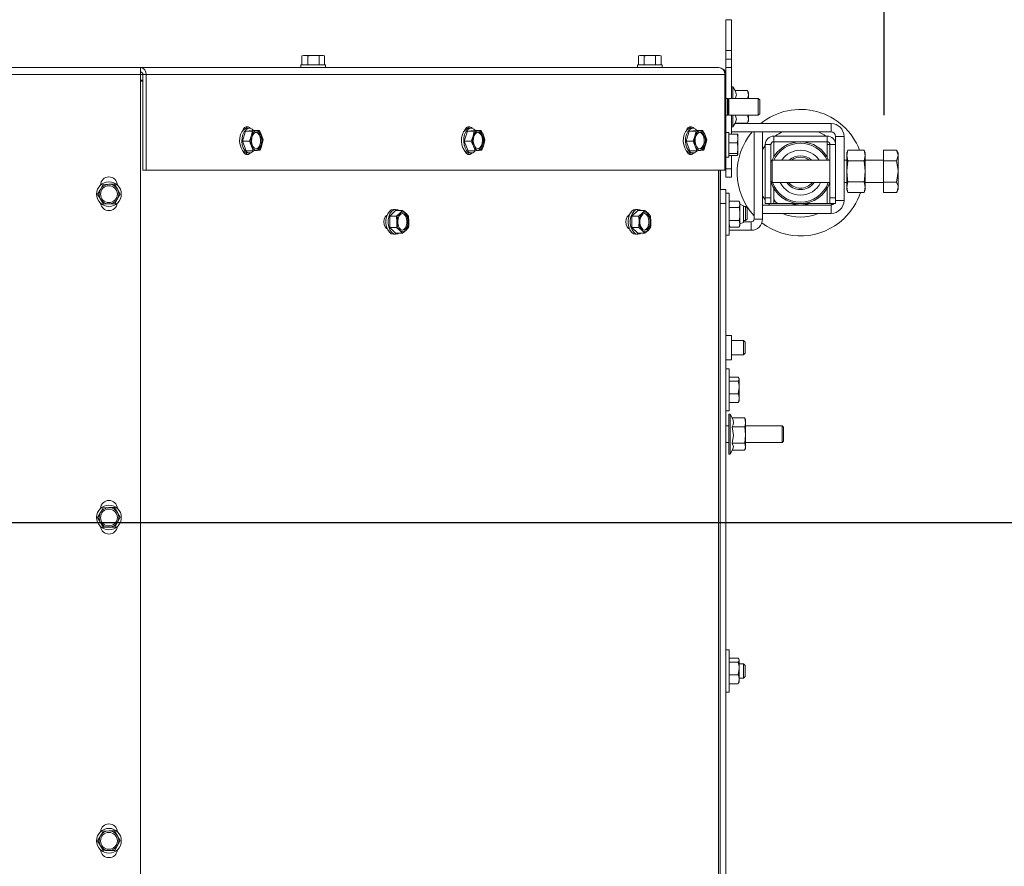
# Model space of a CAD drawing. Units: millimetres. Extents: x 263 to 4074, y 131 to 5783.
# Drawn here: x 2262 to 2612, y 1316 to 1617 of the extents above; entities that cross this region are included whole.
import ezdxf

# ---------------------------------------------------------------- set-up
doc = ezdxf.new("R2010")
doc.units = ezdxf.units.MM
doc.layers.add('MATEN', color=7, linetype='Continuous')
doc.styles.add('SLDTEXTSTYLE4', font='TXT', dxfattribs={"width": 0.75})
doc.dimstyles.new('SLDDIMSTYLE0', dxfattribs={"dimtxt": 60, "dimasz": 40, "dimexe": 0, "dimexo": 0.0625, "dimgap": 15, "dimtad": 1, "dimdec": 0, "dimlfac": 1.333333, "dimrnd": 1e-09, "dimzin": 12, "dimdsep": 46, "dimtxsty": 'SLDTEXTSTYLE4', "dimsah": 1, "dimcen": 0.09, "dimadec": 0, "dimazin": 3, "dimtfac": 1, "dimtmove": 0, "dimatfit": 0, "dimfxl": 0, "dimfrac": 2, "dimtolj": 1, "dimtzin": 12, "dimarcsym": 0})
doc.dimstyles.new('SLDDIMSTYLE1', dxfattribs={"dimtxt": 60, "dimasz": 40, "dimexe": 0, "dimexo": 0.0625, "dimgap": 15, "dimtad": 1, "dimdec": 0, "dimlfac": 1.333333, "dimrnd": 1e-09, "dimzin": 12, "dimdsep": 46, "dimtxsty": 'SLDTEXTSTYLE4', "dimsah": 1, "dimcen": 0.09, "dimadec": 0, "dimazin": 3, "dimtfac": 1, "dimtofl": 0, "dimtmove": 0, "dimatfit": 3, "dimfxl": 0, "dimfrac": 2, "dimtolj": 1, "dimtzin": 12, "dimarcsym": 0})

# ---------------------------------------------------------------- blocks, each defined once
blk = doc.blocks.new('_D_9')
at = {"layer": 'MATEN', "ltscale": 20}
for p, q in [((2066.79, 1458.11), (2066.79, 1840)), ((2569.09, 1583.03), (2569.09, 1840)), ((2569.09, 1820), (2066.79, 1820))]:
    blk.add_line(p, q, dxfattribs=at)
for points in [[(2066.79, 1820), (2106.79, 1815), (2106.79, 1825)], [(2569.09, 1820), (2529.09, 1825), (2529.09, 1815)]]:
    blk.add_solid(points, dxfattribs=at)
at = {"layer": 'MATEN', "ltscale": 20, "insert": (2239.73, 1897.34), "char_height": 60, "attachment_point": 1, "style": 'SLDTEXTSTYLE4'}
blk.add_mtext('502', dxfattribs=at)
blk = doc.blocks.new('_D_10')
at = {"layer": 'MATEN', "ltscale": 20}
for p, q in [((1999.29, 1458.11), (1999.29, 1995.25)), ((2134.29, 1458.11), (2134.29, 1995.25)), ((1999.29, 1975.25), (1879.29, 1975.25)), ((1999.29, 1975.25), (2134.29, 1975.25)), ((2134.29, 1975.25), (2417.97, 1975.25))]:
    blk.add_line(p, q, dxfattribs=at)
for points in [[(1999.29, 1975.25), (1959.29, 1980.25), (1959.29, 1970.25)], [(2134.29, 1975.25), (2174.29, 1970.25), (2174.29, 1980.25)]]:
    blk.add_solid(points, dxfattribs=at)
at = {"layer": 'MATEN', "ltscale": 20, "char_height": 60, "attachment_point": 1, "style": 'SLDTEXTSTYLE4'}
for s, insert in [('%%c', (2194.48, 2052.6)), ('130', (2284.97, 2053.51))]:
    blk.add_mtext(s, dxfattribs=dict(at, insert=insert))
blk = doc.blocks.new('_D_11')
at = {"layer": 'MATEN', "ltscale": 20}
for p, q in [((1964.64, 1458.15), (1964.64, 2125.58)), ((2168.94, 1458.15), (2168.94, 2125.58)), ((1964.64, 2105.58), (1844.64, 2105.58)), ((1964.64, 2105.58), (2168.94, 2105.58)), ((2168.94, 2105.58), (2417.97, 2105.58))]:
    blk.add_line(p, q, dxfattribs=at)
for points in [[(1964.64, 2105.58), (1924.64, 2110.58), (1924.64, 2100.58)], [(2168.94, 2105.58), (2208.94, 2100.58), (2208.94, 2110.58)]]:
    blk.add_solid(points, dxfattribs=at)
at = {"layer": 'MATEN', "ltscale": 20, "char_height": 60, "attachment_point": 1, "style": 'SLDTEXTSTYLE4'}
for s, insert in [('%%c', (2194.48, 2182.93)), ('200', (2284.97, 2183.84))]:
    blk.add_mtext(s, dxfattribs=dict(at, insert=insert))
blk = doc.blocks.new('_D_12')
at = {"layer": 'MATEN', "ltscale": 20}
for p, q in [((2771.1, 1620), (2771.1, 1740)), ((2553.79, 1620), (2791.1, 1620)), ((2771.1, 1438.15), (2771.1, 1620)), ((2086.79, 1438.15), (2791.1, 1438.15)), ((2771.1, 1438.15), (2771.1, 1318.15))]:
    blk.add_line(p, q, dxfattribs=at)
for points in [[(2771.1, 1620), (2776.1, 1660), (2766.1, 1660)], [(2771.1, 1438.15), (2766.1, 1398.15), (2776.1, 1398.15)]]:
    blk.add_solid(points, dxfattribs=at)
at = {"layer": 'MATEN', "ltscale": 20, "insert": (2693.75, 1462.58), "char_height": 60, "attachment_point": 1, "rotation": 90, "style": 'SLDTEXTSTYLE4'}
blk.add_mtext('182', dxfattribs=at)

msp = doc.modelspace()

# ---------------------------------------------------------------- linework, layer by layer
at = {"color": 7, "linetype": 'Continuous', "lineweight": 15, "ltscale": 20}
for p, q in [((2514.79, 1617), (2512.79, 1617)), ((2512.79, 1617), (2512.79, 1606)), ((2514.79, 1617), (2514.79, 1606)), ((2512.79, 1606), (2514.79, 1606)), ((2512.79, 1603), (2512.79, 1606)), ((2514.79, 1606), (2514.79, 1603)), ((2361.59, 1601), (2361.59, 1600)), ((2361.59, 1601), (2370.39, 1601)), ((2362.49, 1604.25), (2361.95, 1604.11)), ((2361.95, 1604.11), (2362.98, 1604.25)), ((2361.95, 1601), (2361.95, 1604.11)), ((2362.98, 1604.25), (2362.49, 1604.25)), ((2362.98, 1604.25), (2364.01, 1604.11)), ((2366.03, 1604.25), (2362.98, 1604.25)), ((2364.01, 1601), (2364.01, 1604.11)), ((2366.03, 1604.25), (2368.05, 1604.11)), ((2369.04, 1604.25), (2366.03, 1604.25)), ((2368.05, 1604.11), (2369.04, 1604.25)), ((2368.05, 1601), (2368.05, 1604.11)), ((2369.04, 1604.25), (2370.03, 1604.11)), ((2369.49, 1604.25), (2369.04, 1604.25)), ((2370.03, 1604.11), (2369.49, 1604.25)), ((2370.03, 1601), (2370.03, 1604.11)), ((2370.39, 1600), (2370.39, 1601)), ((2481.29, 1601), (2481.29, 1600)), ((2481.29, 1601), (2490.09, 1601)), ((2482.19, 1604.25), (2481.65, 1604.11)), ((2481.65, 1604.11), (2482.68, 1604.25)), ((2481.65, 1601), (2481.65, 1604.11)), ((2482.68, 1604.25), (2482.19, 1604.25)), ((2482.68, 1604.25), (2483.71, 1604.11)), ((2485.73, 1604.25), (2482.68, 1604.25)), ((2483.71, 1601), (2483.71, 1604.11)), ((2485.73, 1604.25), (2487.75, 1604.11)), ((2488.74, 1604.25), (2485.73, 1604.25)), ((2487.75, 1604.11), (2488.74, 1604.25)), ((2487.75, 1601), (2487.75, 1604.11)), ((2488.74, 1604.25), (2489.73, 1604.11)), ((2489.19, 1604.25), (2488.74, 1604.25)), ((2489.73, 1604.11), (2489.19, 1604.25)), ((2489.73, 1601), (2489.73, 1604.11)), ((2490.09, 1600), (2490.09, 1601)), ((2514.79, 1603), (2512.79, 1603)), ((2512.79, 1600), (2512.79, 1603)), ((2514.79, 1603), (2514.79, 1600)), ((1829.04, 1600), (2304.54, 1600)), ((1829.04, 1597.5), (2304.54, 1597.5)), ((2304.54, 1600), (2304.54, 1597.5)), ((2304.54, 1600), (2510.29, 1600)), ((2304.54, 1301.5), (2304.54, 1597.5)), ((2304.54, 1597.5), (2305.34, 1597.5)), ((2305.34, 1597.5), (2306.53, 1597.5)), ((2305.34, 1597.5), (2305.34, 1563.5)), ((2512.4, 1597.5), (2306.53, 1597.5)), ((2306.53, 1597.5), (2306.53, 1563.5)), ((2512.4, 1563.5), (2512.4, 1597.5)), ((2514.79, 1600), (2512.79, 1600)), ((2512.79, 1597.5), (2512.79, 1600)), ((2512.79, 1597.5), (2512.79, 1566.5)), ((2514.79, 1589), (2514.79, 1600)), ((2304.54, 1595.5), (2305.34, 1595.5)), ((2305.34, 1595.09), (2304.54, 1595.09)), ((2515.29, 1593.1), (2514.79, 1593.1)), ((2516.06, 1591.77), (2515.29, 1593.1)), ((2515.29, 1593.1), (2515.29, 1589)), ((2516.06, 1591.77), (2520.51, 1591.77)), ((2520.79, 1591), (2520.51, 1591.77)), ((2520.51, 1591.77), (2520.79, 1590.33)), ((2520.79, 1590.33), (2520.51, 1588.89)), ((2520.79, 1590.33), (2520.79, 1591)), ((2520.79, 1589), (2520.79, 1590.33)), ((2513.29, 1589), (2512.79, 1589)), ((2513.54, 1588.75), (2513.29, 1589)), ((2513.29, 1589), (2513.29, 1583)), ((2513.79, 1589), (2513.54, 1588.75)), ((2513.54, 1588.75), (2513.54, 1583.25)), ((2524.29, 1589), (2513.79, 1589)), ((2513.79, 1589), (2513.79, 1583)), ((2524.79, 1588.5), (2524.29, 1589)), ((2524.29, 1589), (2524.29, 1583)), ((2524.79, 1588.5), (2524.79, 1583.5)), ((2513.29, 1583), (2513.54, 1583.25)), ((2513.54, 1583.25), (2513.79, 1583)), ((2524.29, 1583), (2524.79, 1583.5)), ((2512.79, 1583), (2513.29, 1583)), ((2513.79, 1583), (2524.29, 1583)), ((2514.79, 1576.28), (2514.79, 1583)), ((2515.29, 1583), (2515.29, 1578.9)), ((2515.29, 1578.9), (2516.06, 1580.23)), ((2515.98, 1580.09), (2550.19, 1580.09)), ((2516.06, 1580.23), (2520.51, 1580.23)), ((2520.51, 1583.11), (2520.79, 1581.67)), ((2520.79, 1581.67), (2520.51, 1580.23)), ((2520.51, 1580.23), (2520.79, 1581)), ((2520.79, 1581.67), (2520.79, 1583)), ((2520.79, 1581), (2520.79, 1581.67)), ((2550.19, 1577.09), (2550.19, 1580.09)), ((2341.89, 1577.36), (2340.8, 1573.74)), ((2344.34, 1577.62), (2341.89, 1577.36)), ((2341.89, 1577.36), (2344.36, 1577.36)), ((2343.25, 1578.4), (2342.45, 1578.4)), ((2344.36, 1577.36), (2343.93, 1575.55)), ((2344.34, 1577.62), (2346.8, 1577.62)), ((2345.7, 1577.49), (2344.36, 1577.36)), ((2347.6, 1575.94), (2346.8, 1577.62)), ((2420.79, 1577.36), (2419.71, 1573.74)), ((2423.24, 1577.62), (2420.79, 1577.36)), ((2420.79, 1577.36), (2423.26, 1577.36)), ((2422.15, 1578.4), (2421.36, 1578.4)), ((2423.26, 1577.36), (2422.83, 1575.55)), ((2423.24, 1577.62), (2425.71, 1577.62)), ((2424.6, 1577.49), (2423.26, 1577.36)), ((2426.5, 1575.94), (2425.71, 1577.62)), ((2499.7, 1577.36), (2498.61, 1573.74)), ((2502.15, 1577.62), (2499.7, 1577.36)), ((2499.7, 1577.36), (2502.17, 1577.36)), ((2501.06, 1578.4), (2500.26, 1578.4)), ((2502.17, 1577.36), (2501.74, 1575.55)), ((2502.15, 1577.62), (2504.61, 1577.62)), ((2503.51, 1577.49), (2502.17, 1577.36)), ((2505.41, 1575.94), (2504.61, 1577.62)), ((2513.79, 1576.9), (2512.79, 1576.9)), ((2513.79, 1576.9), (2513.79, 1568.1)), ((2513.79, 1576.28), (2516.9, 1576.28)), ((2514.79, 1578.9), (2515.29, 1578.9)), ((2514.79, 1577.09), (2550.19, 1577.09)), ((2516.9, 1576.28), (2517.04, 1574.72)), ((2522.79, 1577.09), (2525.79, 1577.09)), ((2522.79, 1577.09), (2522.79, 1546.09)), ((2525.79, 1577.09), (2525.79, 1546.09)), ((2340.8, 1573.74), (2343.27, 1573.74)), ((2340.8, 1573.74), (2342.16, 1570.38)), ((2343.93, 1575.55), (2343.27, 1573.74)), ((2343.27, 1573.74), (2344.06, 1572.06)), ((2348.16, 1574.26), (2347.6, 1575.94)), ((2347.74, 1572.45), (2348.16, 1574.26)), ((2419.71, 1573.74), (2422.17, 1573.74)), ((2419.71, 1573.74), (2421.07, 1570.38)), ((2422.83, 1575.55), (2422.17, 1573.74)), ((2422.17, 1573.74), (2422.97, 1572.06)), ((2427.07, 1574.26), (2426.5, 1575.94)), ((2426.64, 1572.45), (2427.07, 1574.26)), ((2498.61, 1573.74), (2501.08, 1573.74)), ((2498.61, 1573.74), (2499.97, 1570.38)), ((2501.74, 1575.55), (2501.08, 1573.74)), ((2501.08, 1573.74), (2501.87, 1572.06)), ((2505.97, 1574.26), (2505.41, 1575.94)), ((2505.55, 1572.45), (2505.97, 1574.26)), ((2513.79, 1573.16), (2516.9, 1573.16)), ((2517.04, 1574.72), (2516.9, 1573.16)), ((2516.9, 1573.16), (2517.04, 1571.27)), ((2517.04, 1576), (2517.03, 1576.05)), ((2517.04, 1574.72), (2517.04, 1576)), ((2517.04, 1571.27), (2517.04, 1574.72)), ((2529.79, 1575.59), (2529.79, 1573.59)), ((2548.79, 1575.59), (2529.79, 1575.59)), ((2548.79, 1573.59), (2529.79, 1573.59)), ((2529.79, 1568.14), (2529.79, 1573.59)), ((2548.79, 1573.59), (2548.79, 1575.59)), ((2548.79, 1573.59), (2548.79, 1572.59)), ((2554.79, 1575.49), (2551.79, 1575.49)), ((2551.79, 1575.49), (2551.79, 1572.59)), ((2554.79, 1575.49), (2554.79, 1552.69)), ((2342.16, 1570.38), (2344.63, 1570.38)), ((2342.45, 1569.6), (2343.25, 1569.6)), ((2344.06, 1572.06), (2344.63, 1570.38)), ((2344.63, 1570.38), (2345.97, 1570.51)), ((2347.08, 1570.64), (2347.74, 1572.45)), ((2421.07, 1570.38), (2423.53, 1570.38)), ((2421.36, 1569.6), (2422.15, 1569.6)), ((2422.97, 1572.06), (2423.53, 1570.38)), ((2423.53, 1570.38), (2424.87, 1570.51)), ((2425.98, 1570.64), (2426.64, 1572.45)), ((2499.97, 1570.38), (2502.44, 1570.38)), ((2500.26, 1569.6), (2501.06, 1569.6)), ((2501.87, 1572.06), (2502.44, 1570.38)), ((2502.44, 1570.38), (2503.78, 1570.51)), ((2504.89, 1570.64), (2505.55, 1572.45)), ((2513.79, 1569.38), (2516.9, 1569.38)), ((2517.04, 1571.27), (2516.9, 1569.38)), ((2516.9, 1568.72), (2517.04, 1570.28)), ((2517.04, 1569.05), (2517.04, 1571.27)), ((2525.79, 1570.86), (2526.79, 1572.3)), ((2528.79, 1572.59), (2526.79, 1572.59)), ((2526.79, 1572.59), (2526.79, 1553.59)), ((2528.79, 1572.59), (2528.79, 1553.59)), ((2549.79, 1572.59), (2548.79, 1572.59)), ((2551.79, 1572.59), (2549.79, 1572.59)), ((2549.79, 1553.59), (2549.79, 1572.59)), ((2551.79, 1553.59), (2551.79, 1572.59)), ((2556.16, 1570.6), (2555.79, 1569.59)), ((2555.79, 1568.72), (2556.16, 1570.6)), ((2555.79, 1569.59), (2555.79, 1568.72)), ((2561.93, 1570.6), (2556.16, 1570.6)), ((2562.29, 1569.59), (2561.93, 1570.6)), ((2561.93, 1570.6), (2562.29, 1568.72)), ((2562.29, 1569.59), (2562.29, 1568.72)), ((2568.79, 1570.6), (2573.51, 1570.6)), ((2568.79, 1566.78), (2568.79, 1570.6)), ((2568.79, 1570.6), (2568.79, 1570.6)), ((2568.79, 1570.6), (2573.51, 1570.6)), ((2574.09, 1569.59), (2573.54, 1570.56)), ((2574.09, 1569.59), (2574.09, 1568.69)), ((2512.79, 1568.1), (2513.79, 1568.1)), ((2512.79, 1566.5), (2512.79, 1563.5)), ((2513.79, 1568.72), (2516.9, 1568.72)), ((2514.79, 1564), (2514.79, 1568.72)), ((2517.04, 1569.05), (2516.9, 1568.72)), ((2517.03, 1568.95), (2517.04, 1569)), ((2529.29, 1567.09), (2528.79, 1566.59)), ((2549.79, 1567.09), (2529.29, 1567.09)), ((2529.29, 1567.09), (2529.29, 1559.61)), ((2555.79, 1567.09), (2554.79, 1567.09)), ((2556.16, 1566.85), (2555.79, 1568.72)), ((2555.79, 1568.72), (2555.79, 1563.09)), ((2561.93, 1566.85), (2556.16, 1566.85)), ((2562.29, 1568.72), (2561.93, 1566.85)), ((2562.29, 1568.72), (2562.29, 1563.09)), ((2568.79, 1567.09), (2562.29, 1567.09)), ((2568.79, 1559.27), (2568.79, 1566.78)), ((2568.79, 1566.78), (2573.51, 1566.78)), ((2573.51, 1566.78), (2574.09, 1568.69)), ((2574.09, 1568.69), (2574.09, 1563.03)), ((2305.34, 1563.5), (2306.53, 1563.5)), ((2512.4, 1563.5), (2306.53, 1563.5)), ((2510.79, 1563.5), (2510.79, 1270.63)), ((2510.89, 1556.59), (2510.89, 1563.5)), ((2512.79, 1563.5), (2512.4, 1563.5)), ((2512.79, 1564), (2514.79, 1564)), ((2512.79, 1561), (2512.79, 1563.5)), ((2514.79, 1564), (2514.79, 1561)), ((2555.79, 1563.09), (2555.79, 1557.46)), ((2562.29, 1563.09), (2562.29, 1557.46)), ((2573.51, 1559.27), (2574.09, 1563.03)), ((2574.09, 1563.03), (2574.09, 1557.43)), ((2514.79, 1561), (2512.79, 1561)), ((2528.79, 1559.59), (2529.29, 1559.09)), ((2529.29, 1559.61), (2529.29, 1559.09)), ((2529.29, 1559.09), (2549.79, 1559.09)), ((2554.79, 1559.09), (2555.79, 1559.09)), ((2555.79, 1557.46), (2556.16, 1559.34)), ((2561.93, 1559.34), (2556.16, 1559.34)), ((2561.93, 1559.34), (2562.29, 1557.46)), ((2562.29, 1559.09), (2568.79, 1559.09)), ((2568.79, 1559.27), (2573.51, 1559.27)), ((2568.79, 1555.59), (2568.79, 1559.27)), ((2291.22, 1558.42), (2290.24, 1556.66)), ((2293.24, 1558.45), (2291.22, 1558.42)), ((2295.26, 1558.48), (2293.24, 1558.45)), ((2296.3, 1556.74), (2295.26, 1558.48)), ((2297.33, 1555), (2296.3, 1556.74)), ((2512.79, 1556.59), (2510.79, 1556.59)), ((2512.79, 1551.59), (2512.79, 1556.59)), ((2513.99, 1555.34), (2512.79, 1555.34)), ((2513.99, 1543.77), (2513.99, 1555.34)), ((2529.79, 1553.59), (2529.79, 1557.05)), ((2556.16, 1555.59), (2555.79, 1557.46)), ((2555.79, 1557.46), (2555.79, 1556.59)), ((2555.79, 1556.59), (2556.16, 1555.59)), ((2561.93, 1555.59), (2556.16, 1555.59)), ((2562.29, 1557.46), (2561.93, 1555.59)), ((2561.93, 1555.59), (2562.29, 1556.59)), ((2562.29, 1557.46), (2562.29, 1556.59)), ((2568.79, 1555.59), (2573.51, 1555.59)), ((2568.79, 1555.59), (2573.51, 1555.59)), ((2568.79, 1555.59), (2568.79, 1555.59)), ((2573.54, 1555.63), (2574.09, 1556.59)), ((2574.09, 1557.43), (2574.09, 1556.59)), ((2289.25, 1554.89), (2290.29, 1553.16)), ((2290.29, 1553.16), (2291.32, 1551.42)), ((2296.35, 1553.24), (2297.33, 1555)), ((2514.22, 1552.46), (2513.99, 1551.84)), ((2514.22, 1552.46), (2517.52, 1552.46)), ((2517.74, 1551.84), (2517.52, 1552.46)), ((2517.52, 1552.46), (2517.74, 1551.31)), ((2517.74, 1551.31), (2517.74, 1551.84)), ((2526.79, 1552.88), (2525.79, 1554.33)), ((2526.79, 1553.59), (2528.79, 1553.59)), ((2526.79, 1551.59), (2526.79, 1553.59)), ((2528.79, 1553.59), (2528.79, 1551.59)), ((2549.79, 1553.59), (2551.79, 1553.59)), ((2549.79, 1551.59), (2549.79, 1553.59)), ((2551.79, 1553.59), (2551.79, 1551.59)), ((2551.79, 1552.69), (2554.79, 1552.69)), ((2291.32, 1551.42), (2293.34, 1551.45)), ((2293.34, 1551.45), (2295.36, 1551.48)), ((2395.29, 1549.14), (2393.16, 1547.11)), ((2395.29, 1549.49), (2394.49, 1549.49)), ((2395.29, 1549.14), (2397.75, 1549.14)), ((2397.75, 1549.14), (2396.81, 1548.13)), ((2398.93, 1548.13), (2397.75, 1549.14)), ((2481.41, 1549.14), (2479.29, 1547.11)), ((2481.41, 1549.49), (2480.61, 1549.49)), ((2481.41, 1549.14), (2483.88, 1549.14)), ((2483.88, 1549.14), (2482.93, 1548.13)), ((2485.06, 1548.13), (2483.88, 1549.14)), ((2510.79, 1551.59), (2512.79, 1551.59)), ((2512.79, 1297.54), (2512.79, 1551.59)), ((2514.22, 1550.15), (2517.52, 1550.15)), ((2517.74, 1551.31), (2517.52, 1550.15)), ((2518.99, 1550.84), (2517.74, 1551.34)), ((2517.74, 1547.84), (2517.74, 1551.31)), ((2518.99, 1544.84), (2518.99, 1550.84)), ((2519.79, 1550.59), (2518.99, 1550.59)), ((2520.29, 1550.09), (2519.79, 1550.59)), ((2519.79, 1550.59), (2519.79, 1545.59)), ((2520.29, 1550.09), (2520.29, 1546.09)), ((2525.79, 1548.09), (2525.79, 1551.09)), ((2550.19, 1551.09), (2525.79, 1551.09)), ((2528.79, 1551.59), (2526.79, 1551.59)), ((2528.42, 1551.09), (2527.91, 1551.59)), ((2528.79, 1551.59), (2529.79, 1551.59)), ((2531.79, 1551.59), (2529.79, 1551.59)), ((2548.79, 1551.59), (2531.79, 1551.59)), ((2548.79, 1551.59), (2549.79, 1551.59)), ((2551.79, 1551.59), (2549.79, 1551.59)), ((2550.67, 1551.59), (2550.13, 1551.06)), ((2550.19, 1548.09), (2550.19, 1551.09)), ((2392.15, 1547.19), (2392.1, 1547.19)), ((2393.16, 1547.11), (2395.63, 1547.11)), ((2393.16, 1547.11), (2393.16, 1543.07)), ((2396.81, 1548.13), (2395.63, 1547.11)), ((2395.63, 1547.11), (2395.75, 1545.09)), ((2399.88, 1547.11), (2398.93, 1548.13)), ((2399.99, 1545.09), (2399.88, 1547.11)), ((2478.27, 1547.19), (2478.23, 1547.19)), ((2479.29, 1547.11), (2481.76, 1547.11)), ((2479.29, 1547.11), (2479.29, 1543.07)), ((2482.93, 1548.13), (2481.76, 1547.11)), ((2481.76, 1547.11), (2481.87, 1545.09)), ((2486, 1547.11), (2485.06, 1548.13)), ((2486.12, 1545.09), (2486, 1547.11)), ((2514.22, 1545.53), (2517.52, 1545.53)), ((2517.52, 1545.53), (2517.74, 1544.38)), ((2517.74, 1544.38), (2517.74, 1547.84)), ((2517.74, 1544.34), (2518.99, 1544.84)), ((2518.99, 1545.59), (2519.79, 1545.59)), ((2521.79, 1545.09), (2518.99, 1545.09)), ((2519.79, 1545.59), (2520.29, 1546.09)), ((2521.79, 1542.09), (2521.79, 1545.09)), ((2522.79, 1546.09), (2525.79, 1546.09)), ((2550.19, 1548.09), (2525.79, 1548.09)), ((2392.1, 1542.99), (2392.15, 1542.99)), ((2393.16, 1543.07), (2395.63, 1543.07)), ((2393.16, 1543.07), (2395.29, 1541.05)), ((2395.63, 1543.07), (2396.81, 1542.06)), ((2396.81, 1542.06), (2397.75, 1541.05)), ((2397.75, 1541.05), (2398.93, 1542.06)), ((2398.93, 1542.06), (2399.88, 1543.07)), ((2478.23, 1542.99), (2478.27, 1542.99)), ((2479.29, 1543.07), (2481.76, 1543.07)), ((2479.29, 1543.07), (2481.41, 1541.05)), ((2481.76, 1543.07), (2482.93, 1542.06)), ((2482.93, 1542.06), (2483.88, 1541.05)), ((2483.88, 1541.05), (2485.06, 1542.06)), ((2485.06, 1542.06), (2486, 1543.07)), ((2514.22, 1543.23), (2513.99, 1544.38)), ((2513.99, 1543.84), (2514.22, 1543.23)), ((2513.99, 1540.34), (2513.99, 1543.77)), ((2521.79, 1542.09), (2513.99, 1542.09)), ((2514.22, 1543.23), (2517.52, 1543.23)), ((2517.74, 1544.38), (2517.52, 1543.23)), ((2517.52, 1543.23), (2517.74, 1543.84)), ((2517.74, 1543.84), (2517.74, 1544.38)), ((2394.49, 1540.69), (2395.29, 1540.69)), ((2395.29, 1541.05), (2397.75, 1541.05)), ((2480.61, 1540.69), (2481.41, 1540.69)), ((2481.41, 1541.05), (2483.88, 1541.05)), ((2512.79, 1540.34), (2513.99, 1540.34)), ((2514.79, 1504.69), (2512.79, 1504.69)), ((2514.79, 1495.99), (2514.79, 1504.69)), ((2519.09, 1502.84), (2514.79, 1502.84)), ((2519.59, 1502.34), (2519.09, 1502.84)), ((2519.09, 1497.84), (2519.09, 1502.84)), ((2519.59, 1502.34), (2519.59, 1498.34)), ((2512.79, 1495.99), (2514.79, 1495.99)), ((2514.79, 1497.84), (2519.09, 1497.84)), ((2519.09, 1497.84), (2519.59, 1498.34)), ((2513.99, 1492.84), (2512.79, 1492.84)), ((2513.99, 1477.84), (2513.99, 1492.84)), ((2513.99, 1489.85), (2517.13, 1489.85)), ((2517.13, 1488.46), (2517.49, 1489.16)), ((2517.49, 1489.34), (2517.36, 1489.57)), ((2517.49, 1489.34), (2517.49, 1489.16)), ((2517.49, 1489.16), (2517.49, 1486.21)), ((2513.99, 1488.46), (2517.13, 1488.46)), ((2517.13, 1483.95), (2517.49, 1486.21)), ((2517.49, 1486.21), (2517.49, 1482.39)), ((2513.99, 1483.95), (2517.13, 1483.95)), ((2517.49, 1482.39), (2517.49, 1481.34)), ((2513.99, 1480.83), (2517.13, 1480.83)), ((2517.31, 1481.15), (2517.13, 1480.83)), ((2517.36, 1481.12), (2517.49, 1481.34)), ((2512.79, 1477.84), (2513.99, 1477.84)), ((2514.29, 1476.69), (2513.79, 1476.69)), ((2513.79, 1475.53), (2513.79, 1476.69)), ((2513.79, 1462.49), (2513.79, 1475.53)), ((2515.06, 1475.36), (2514.29, 1476.69)), ((2514.29, 1476.69), (2514.29, 1475.53)), ((2514.29, 1475.53), (2514.29, 1462.49)), ((2515.06, 1475.36), (2519.51, 1475.36)), ((2519.55, 1475.19), (2519.51, 1475.36)), ((2519.79, 1474.59), (2519.57, 1475.2)), ((2513.79, 1472.59), (2512.79, 1472.59)), ((2515.06, 1472.19), (2519.51, 1472.19)), ((2519.51, 1472.19), (2519.79, 1469.31)), ((2519.79, 1473.77), (2519.79, 1474.59)), ((2519.79, 1469.31), (2519.79, 1473.77)), ((2532.79, 1472.59), (2519.79, 1472.59)), ((2533.29, 1472.09), (2532.79, 1472.59)), ((2532.79, 1472.59), (2532.79, 1466.59)), ((2533.29, 1472.09), (2533.29, 1467.09)), ((2519.79, 1469.31), (2519.51, 1466.42)), ((2519.79, 1465.13), (2519.79, 1469.31)), ((2512.79, 1466.59), (2513.79, 1466.59)), ((2515.06, 1466.42), (2519.51, 1466.42)), ((2519.51, 1466.42), (2519.79, 1465.13)), ((2519.79, 1465.13), (2519.55, 1464)), ((2519.57, 1463.99), (2519.79, 1464.59)), ((2519.79, 1466.59), (2532.79, 1466.59)), ((2519.79, 1464.59), (2519.79, 1465.13)), ((2532.79, 1466.59), (2533.29, 1467.09)), ((2513.79, 1462.49), (2514.29, 1462.49)), ((2514.29, 1462.49), (2515.15, 1463.98)), ((2515.06, 1463.83), (2519.51, 1463.83)), ((2291.22, 1443.42), (2290.24, 1441.66)), ((2293.24, 1443.45), (2291.22, 1443.42)), ((2295.26, 1443.48), (2293.24, 1443.45)), ((2296.3, 1441.74), (2295.26, 1443.48)), ((2289.25, 1439.89), (2290.29, 1438.16)), ((2297.33, 1440), (2296.3, 1441.74)), ((2296.35, 1438.24), (2297.33, 1440)), ((2290.29, 1438.16), (2291.32, 1436.42)), ((2291.32, 1436.42), (2293.34, 1436.45)), ((2293.34, 1436.45), (2295.36, 1436.48)), ((2513.99, 1392.84), (2512.79, 1392.84)), ((2513.99, 1377.84), (2513.99, 1392.84)), ((2513.99, 1389.85), (2517.13, 1389.85)), ((2513.99, 1388.46), (2517.13, 1388.46)), ((2517.13, 1388.46), (2517.49, 1389.16)), ((2517.49, 1389.34), (2517.36, 1389.57)), ((2517.49, 1389.34), (2517.49, 1389.16)), ((2517.49, 1389.16), (2517.49, 1386.21)), ((2519.09, 1387.84), (2517.49, 1387.84)), ((2519.59, 1387.34), (2519.09, 1387.84)), ((2519.09, 1382.84), (2519.09, 1387.84)), ((2519.59, 1387.34), (2519.59, 1383.34)), ((2513.99, 1383.95), (2517.13, 1383.95)), ((2517.13, 1383.95), (2517.49, 1386.21)), ((2517.49, 1386.21), (2517.49, 1382.39)), ((2513.99, 1380.83), (2517.13, 1380.83)), ((2517.31, 1381.15), (2517.13, 1380.83)), ((2517.36, 1381.12), (2517.49, 1381.34)), ((2517.49, 1382.84), (2519.09, 1382.84)), ((2517.49, 1382.39), (2517.49, 1381.34)), ((2519.09, 1382.84), (2519.59, 1383.34)), ((2512.79, 1377.84), (2513.99, 1377.84)), ((2291.22, 1328.42), (2290.24, 1326.66)), ((2293.24, 1328.45), (2291.22, 1328.42)), ((2295.26, 1328.48), (2293.24, 1328.45)), ((2296.3, 1326.74), (2295.26, 1328.48)), ((2289.25, 1324.89), (2290.29, 1323.16)), ((2297.33, 1325), (2296.3, 1326.74)), ((2296.35, 1323.24), (2297.33, 1325)), ((2290.29, 1323.16), (2291.32, 1321.42)), ((2291.32, 1321.42), (2293.34, 1321.45)), ((2293.34, 1321.45), (2295.36, 1321.48))]:
    msp.add_line(p, q, dxfattribs=at)
at = {"color": 14, "linetype": 'Continuous', "lineweight": 15, "ltscale": 20}
for p, q in [((2512.4, 1597.5), (2512.79, 1597.5)), ((2304.54, 1595.21), (2305.34, 1595.21)), ((2548.79, 1572.59), (2548.79, 1568.14)), ((2512.4, 1566.5), (2512.79, 1566.5)), ((2510.18, 1270.63), (2510.18, 1563.5)), ((2548.79, 1557.05), (2548.79, 1551.59)), ((2529.79, 1551.59), (2529.79, 1553.59))]:
    msp.add_line(p, q, dxfattribs=at)
at = {"color": 7, "linetype": 'Continuous', "lineweight": 15, "ltscale": 20, "flags": 128}
for points in [[(2364.01, 1604.11), (2364.51, 1604.17), (2366.03, 1604.25)], [(2483.71, 1604.11), (2484.21, 1604.17), (2485.73, 1604.25)], [(2516.06, 1591.77), (2516.5, 1590.23), (2516.06, 1588.89)], [(2516.06, 1583.11), (2516.5, 1581.57), (2516.06, 1580.23)], [(2339.79, 1573.72), (2339.85, 1574.97), (2340.12, 1576.14), (2340.58, 1577.13), (2341.19, 1577.88), (2341.91, 1578.31), (2342.45, 1578.4)], [(2344.76, 1577.62), (2344.2, 1578.11), (2343.46, 1578.39), (2342.7, 1578.31), (2341.99, 1577.88), (2341.37, 1577.13), (2340.91, 1576.14), (2340.64, 1574.97), (2340.58, 1573.72)], [(2340.91, 1577.59), (2341.06, 1577.93), (2341.54, 1578.6), (2342.14, 1578.95), (2342.77, 1578.95), (2343.36, 1578.6), (2343.57, 1578.37)], [(2341.86, 1578.84), (2342.17, 1578.6), (2342.36, 1578.4)], [(2344.01, 1573.81), (2344.08, 1574.84), (2344.36, 1575.78), (2344.82, 1576.5), (2345.4, 1576.92), (2346.03, 1576.98), (2346.64, 1576.69), (2347.15, 1576.07), (2347.5, 1575.2), (2347.65, 1574.19), (2347.58, 1573.16), (2347.3, 1572.22), (2346.84, 1571.5), (2346.26, 1571.09), (2345.63, 1571.02), (2345.02, 1571.31), (2344.51, 1571.93), (2344.16, 1572.8), (2344.01, 1573.81)], [(2345.63, 1576.98), (2345.63, 1576.98), (2346.24, 1576.69), (2346.75, 1576.07), (2347.1, 1575.2), (2347.25, 1574.19), (2347.18, 1573.16), (2346.9, 1572.22), (2346.44, 1571.5), (2345.86, 1571.09), (2345.63, 1571.02)], [(2346.8, 1577.62), (2346.55, 1577.59), (2345.7, 1577.49)], [(2418.69, 1573.72), (2418.75, 1574.97), (2419.02, 1576.14), (2419.48, 1577.13), (2420.1, 1577.88), (2420.81, 1578.31), (2421.36, 1578.4)], [(2423.67, 1577.62), (2423.11, 1578.11), (2422.36, 1578.39), (2421.61, 1578.31), (2420.89, 1577.88), (2420.28, 1577.13), (2419.82, 1576.14), (2419.55, 1574.97), (2419.49, 1573.72)], [(2419.82, 1577.59), (2419.96, 1577.93), (2420.45, 1578.6), (2421.04, 1578.95), (2421.68, 1578.95), (2422.27, 1578.6), (2422.48, 1578.37)], [(2420.76, 1578.84), (2421.08, 1578.6), (2421.26, 1578.4)], [(2422.92, 1573.81), (2422.99, 1574.84), (2423.27, 1575.78), (2423.73, 1576.5), (2424.31, 1576.92), (2424.94, 1576.98), (2425.54, 1576.69), (2426.05, 1576.07), (2426.4, 1575.2), (2426.55, 1574.19), (2426.48, 1573.16), (2426.2, 1572.22), (2425.75, 1571.5), (2425.17, 1571.09), (2424.54, 1571.02), (2423.93, 1571.31), (2423.42, 1571.93), (2423.07, 1572.8), (2422.92, 1573.81)], [(2424.54, 1576.98), (2424.54, 1576.98), (2425.15, 1576.69), (2425.66, 1576.07), (2426.01, 1575.2), (2426.16, 1574.19), (2426.09, 1573.16), (2425.81, 1572.22), (2425.35, 1571.5), (2424.77, 1571.09), (2424.54, 1571.02)], [(2425.71, 1577.62), (2425.45, 1577.59), (2424.6, 1577.49)], [(2497.6, 1573.72), (2497.66, 1574.97), (2497.93, 1576.14), (2498.39, 1577.13), (2499, 1577.88), (2499.72, 1578.31), (2500.26, 1578.4)], [(2502.58, 1577.62), (2502.01, 1578.11), (2501.27, 1578.39), (2500.51, 1578.31), (2499.8, 1577.88), (2499.18, 1577.13), (2498.72, 1576.14), (2498.45, 1574.97), (2498.39, 1573.72)], [(2498.72, 1577.59), (2498.87, 1577.93), (2499.35, 1578.6), (2499.95, 1578.95), (2500.58, 1578.95), (2501.17, 1578.6), (2501.38, 1578.37)], [(2499.67, 1578.84), (2499.98, 1578.6), (2500.17, 1578.4)], [(2501.82, 1573.81), (2501.89, 1574.84), (2502.17, 1575.78), (2502.63, 1576.5), (2503.21, 1576.92), (2503.84, 1576.98), (2504.45, 1576.69), (2504.96, 1576.07), (2505.31, 1575.2), (2505.46, 1574.19), (2505.39, 1573.16), (2505.11, 1572.22), (2504.65, 1571.5), (2504.07, 1571.09), (2503.44, 1571.02), (2502.83, 1571.31), (2502.32, 1571.93), (2501.97, 1572.8), (2501.82, 1573.81)], [(2503.44, 1576.98), (2503.45, 1576.98), (2504.05, 1576.69), (2504.56, 1576.07), (2504.91, 1575.2), (2505.06, 1574.19), (2504.99, 1573.16), (2504.71, 1572.22), (2504.25, 1571.5), (2503.67, 1571.09), (2503.44, 1571.02)], [(2504.61, 1577.62), (2504.36, 1577.59), (2503.51, 1577.49)], [(2517.04, 1575.95), (2516.96, 1576.2), (2516.9, 1576.28)], [(2342.45, 1569.6), (2342.24, 1569.61), (2341.5, 1569.89), (2340.84, 1570.5), (2340.3, 1571.39), (2339.94, 1572.49), (2339.79, 1573.72)], [(2340.58, 1573.72), (2340.74, 1572.49), (2341.1, 1571.39), (2341.63, 1570.5), (2342.3, 1569.89), (2343.04, 1569.61), (2343.8, 1569.69), (2344.51, 1570.12), (2344.73, 1570.34)], [(2421.36, 1569.6), (2421.15, 1569.61), (2420.41, 1569.89), (2419.74, 1570.5), (2419.21, 1571.39), (2418.85, 1572.49), (2418.69, 1573.72)], [(2419.49, 1573.72), (2419.64, 1572.49), (2420, 1571.39), (2420.54, 1570.5), (2421.2, 1569.89), (2421.94, 1569.61), (2422.7, 1569.69), (2423.42, 1570.12), (2423.63, 1570.34)], [(2500.26, 1569.6), (2500.05, 1569.61), (2499.31, 1569.89), (2498.65, 1570.5), (2498.11, 1571.39), (2497.76, 1572.49), (2497.6, 1573.72)], [(2498.39, 1573.72), (2498.55, 1572.49), (2498.91, 1571.39), (2499.44, 1570.5), (2500.11, 1569.89), (2500.85, 1569.61), (2501.61, 1569.69), (2502.32, 1570.12), (2502.54, 1570.34)], [(2528.94, 1573.07), (2528.81, 1572.75), (2528.79, 1572.59)], [(2343.57, 1569.63), (2343.36, 1569.4), (2342.77, 1569.05), (2342.14, 1569.05), (2341.54, 1569.4), (2341.06, 1570.07), (2340.91, 1570.41)], [(2342.36, 1569.6), (2342.17, 1569.4), (2341.86, 1569.17)], [(2345.97, 1570.51), (2346.82, 1570.6), (2347.08, 1570.64)], [(2422.48, 1569.63), (2422.27, 1569.4), (2421.68, 1569.05), (2421.04, 1569.05), (2420.45, 1569.4), (2419.96, 1570.07), (2419.82, 1570.41)], [(2421.26, 1569.6), (2421.08, 1569.4), (2420.76, 1569.17)], [(2424.87, 1570.51), (2425.73, 1570.6), (2425.98, 1570.64)], [(2501.38, 1569.63), (2501.17, 1569.4), (2500.58, 1569.05), (2499.95, 1569.05), (2499.35, 1569.4), (2498.87, 1570.07), (2498.72, 1570.41)], [(2500.17, 1569.6), (2499.98, 1569.4), (2499.67, 1569.17)], [(2503.78, 1570.51), (2504.63, 1570.6), (2504.89, 1570.64)], [(2516.9, 1569.38), (2516.96, 1569.3), (2517.04, 1569.05)], [(2574.09, 1568.69), (2574.09, 1568.83), (2573.51, 1570.6)], [(2555.79, 1563.09), (2556.13, 1566.72), (2556.16, 1566.85)], [(2561.93, 1566.85), (2561.95, 1566.72), (2562.29, 1563.09)], [(2574.09, 1563.03), (2574.09, 1563.29), (2573.51, 1566.78)], [(2556.16, 1559.34), (2556.01, 1560.23), (2555.79, 1563.09)], [(2562.29, 1563.09), (2562.07, 1560.23), (2561.93, 1559.34)], [(2574.09, 1557.43), (2574.06, 1557.83), (2573.51, 1559.27)], [(2290.24, 1556.66), (2289.5, 1555.33), (2289.25, 1554.89)], [(2573.51, 1555.59), (2573.69, 1555.93), (2574.09, 1557.43)], [(2295.36, 1551.48), (2295.61, 1551.91), (2296.35, 1553.24)], [(2394.49, 1540.69), (2393.74, 1540.87), (2393.05, 1541.39), (2392.47, 1542.21), (2392.06, 1543.27), (2391.85, 1544.47), (2391.85, 1545.72), (2392.06, 1546.92), (2392.47, 1547.98), (2393.05, 1548.8), (2393.74, 1549.32), (2394.49, 1549.49), (2394.49, 1549.49)], [(2395.29, 1549.49), (2394.53, 1549.32), (2393.84, 1548.8), (2393.27, 1547.98), (2392.86, 1546.92), (2392.65, 1545.72), (2392.65, 1544.47), (2392.86, 1543.27), (2393.27, 1542.21), (2393.84, 1541.39), (2394.53, 1540.87), (2395.29, 1540.69), (2396.04, 1540.87), (2396.34, 1541.05)], [(2396.34, 1549.14), (2396.04, 1549.32), (2395.29, 1549.49)], [(2480.61, 1540.69), (2479.86, 1540.87), (2479.17, 1541.39), (2478.6, 1542.21), (2478.19, 1543.27), (2477.97, 1544.47), (2477.97, 1545.72), (2478.19, 1546.92), (2478.6, 1547.98), (2479.17, 1548.8), (2479.86, 1549.32), (2480.61, 1549.49), (2480.61, 1549.49)], [(2481.41, 1549.49), (2480.66, 1549.32), (2479.97, 1548.8), (2479.39, 1547.98), (2478.98, 1546.92), (2478.77, 1545.72), (2478.77, 1544.47), (2478.98, 1543.27), (2479.39, 1542.21), (2479.97, 1541.39), (2480.66, 1540.87), (2481.41, 1540.69), (2482.16, 1540.87), (2482.46, 1541.05)], [(2482.46, 1549.14), (2482.16, 1549.32), (2481.41, 1549.49)], [(2392.26, 1542.67), (2392.06, 1542.78), (2391.57, 1543.33), (2391.24, 1544.14), (2391.13, 1545.09), (2391.24, 1546.05), (2391.57, 1546.86), (2392.06, 1547.4), (2392.26, 1547.51)], [(2395.75, 1545.09), (2395.68, 1543.57), (2395.63, 1543.07)], [(2397.87, 1548.09), (2398.49, 1547.91), (2399.04, 1547.39), (2399.45, 1546.59), (2399.66, 1545.62), (2399.66, 1544.57), (2399.45, 1543.59), (2399.04, 1542.8), (2398.49, 1542.28), (2397.87, 1542.09), (2397.25, 1542.28), (2396.7, 1542.8), (2396.3, 1543.59), (2396.08, 1544.57), (2396.08, 1545.62), (2396.3, 1546.59), (2396.7, 1547.39), (2397.25, 1547.91), (2397.87, 1548.09)], [(2397.67, 1548.08), (2398.09, 1547.91), (2398.64, 1547.39), (2399.05, 1546.59), (2399.26, 1545.62), (2399.26, 1544.57), (2399.05, 1543.59), (2398.64, 1542.8), (2398.09, 1542.28), (2397.67, 1542.11)], [(2399.88, 1543.07), (2399.92, 1543.57), (2399.99, 1545.09)], [(2478.4, 1542.65), (2478.13, 1542.78), (2477.63, 1543.33), (2477.31, 1544.14), (2477.19, 1545.09), (2477.31, 1546.05), (2477.63, 1546.86), (2478.13, 1547.4), (2478.4, 1547.54)], [(2481.87, 1545.09), (2481.8, 1543.57), (2481.76, 1543.07)], [(2483.99, 1548.09), (2484.62, 1547.91), (2485.16, 1547.39), (2485.57, 1546.59), (2485.79, 1545.62), (2485.79, 1544.57), (2485.57, 1543.59), (2485.16, 1542.8), (2484.62, 1542.28), (2483.99, 1542.09), (2483.37, 1542.28), (2482.83, 1542.8), (2482.42, 1543.59), (2482.2, 1544.57), (2482.2, 1545.62), (2482.42, 1546.59), (2482.83, 1547.39), (2483.37, 1547.91), (2483.99, 1548.09)], [(2483.8, 1548.08), (2484.22, 1547.91), (2484.77, 1547.39), (2485.17, 1546.59), (2485.39, 1545.62), (2485.39, 1544.57), (2485.17, 1543.59), (2484.77, 1542.8), (2484.22, 1542.28), (2483.8, 1542.11)], [(2486, 1543.07), (2486.05, 1543.57), (2486.12, 1545.09)], [(2519.51, 1475.36), (2519.53, 1475.3), (2519.79, 1473.77)], [(2515.06, 1472.19), (2515.5, 1469.1), (2515.06, 1466.42)], [(2519.79, 1473.77), (2519.62, 1472.55), (2519.51, 1472.19)], [(2515.06, 1466.42), (2515.5, 1465.03), (2515.12, 1464)], [(2290.24, 1441.66), (2289.5, 1440.33), (2289.25, 1439.89)], [(2295.36, 1436.48), (2295.61, 1436.91), (2296.35, 1438.24)], [(2290.24, 1326.66), (2289.5, 1325.33), (2289.25, 1324.89)], [(2295.36, 1321.48), (2295.61, 1321.91), (2296.35, 1323.24)]]:
    msp.add_lwpolyline(points, dxfattribs=at)
at = {"color": 7, "linetype": 'Continuous', "lineweight": 15, "ltscale": 400}
for centre, radius in [((2293.29, 1554.95), 4.4), ((2293.29, 1554.95), 3), ((2293.29, 1439.95), 4.4), ((2293.29, 1439.95), 3), ((2293.29, 1324.95), 4.4), ((2293.29, 1324.95), 3)]:
    msp.add_circle(centre, radius, dxfattribs=at)
for centre, radius, start, end in [((2304.25, 1597.73), 2.29, 354.2244, 82.7262), ((2304.43, 1597.59), 0.915, 354.225, 82.726), ((2510.29, 1597.5), 2.5, 0, 90), ((2539.29, 1562.59), 22.5, 20.8426, 128.9424), ((2550.19, 1575.49), 4.6, 0, 90), ((2346.33, 1575.14), 2.43, 105.0107, 170.3114), ((2345.61, 1575.45), 2.05, 13.9856, 87.6281), ((2425.23, 1575.14), 2.43, 105.011, 170.3122), ((2424.52, 1575.45), 2.05, 13.9861, 87.6285), ((2504.14, 1575.14), 2.43, 105.0107, 170.3114), ((2503.42, 1575.45), 2.05, 13.9844, 87.6294), ((2539.29, 1562.59), 22.5, 139.876, 222.8334), ((2539.29, 1562.59), 15.83, 113.6414, 124.7841), ((2539.29, 1562.59), 15.83, 55.2159, 66.3586), ((2550.19, 1575.49), 1.6, 0, 90), ((2349.17, 1574.01), 5.46, 163.5688, 200.8884), ((2342.5, 1573.99), 5.46, 343.5672, 20.8901), ((2428.07, 1574.01), 5.46, 163.5672, 200.8901), ((2421.4, 1573.99), 5.46, 343.5688, 20.8884), ((2506.98, 1574.01), 5.46, 163.5688, 200.8894), ((2500.31, 1573.99), 5.46, 343.5688, 20.8894), ((2529.79, 1572.59), 3, 90, 180), ((2529.79, 1572.59), 1, 90, 180), ((2539.29, 1562.59), 11, 24.1477, 156.2362), ((2548.79, 1572.59), 3, 0, 90), ((2548.79, 1572.59), 1, 0, 90), ((2346.05, 1572.56), 2.05, 193.9862, 267.6285), ((2345.34, 1572.86), 2.43, 285.011, 350.3122), ((2424.96, 1572.56), 2.05, 193.9857, 267.6281), ((2424.24, 1572.86), 2.43, 285.0108, 350.3115), ((2503.86, 1572.56), 2.05, 193.9844, 267.6293), ((2503.15, 1572.86), 2.43, 285.0108, 350.3115), ((2539.29, 1562.59), 8, 34.2289, 145.7711), ((2539.29, 1562.59), 6, 48.5904, 131.4096), ((2539.29, 1562.59), 5.5, 54.9032, 125.0968), ((2293.29, 1558.09), 3, 1.3958, 178.6042), ((2539.29, 1562.59), 11, 197.3414, 341.447), ((2539.29, 1562.59), 8, 205.9445, 334.0555), ((2539.29, 1562.59), 6, 215.6853, 324.3147), ((2539.29, 1562.59), 5.5, 219.5212, 320.4788), ((2293.29, 1554.95), 3.5, 150.8026, 210.8026), ((2293.29, 1554.95), 3.5, 90.8026, 150.8026), ((2293.29, 1554.95), 3.5, 30.8026, 90.8026), ((2293.29, 1554.95), 3.5, 330.8026, 30.8026), ((2539.29, 1562.59), 22.5, 313.2256, 341.8589), ((2293.29, 1554.95), 3.5, 210.8026, 270.8026), ((2293.29, 1554.95), 3.5, 270.8026, 330.8026), ((2531.79, 1553.59), 2, 180, 270), ((2550.19, 1552.69), 4.6, 270, 0), ((2293.29, 1552.09), 3, 187.4408, 352.5592), ((2397.87, 1547.13), 1.45, 43.0455, 136.9545), ((2483.99, 1547.13), 1.45, 43.0458, 136.9542), ((2539.29, 1562.59), 11.5, 253.0426, 286.9574), ((2550.19, 1552.69), 1.6, 270, 316.5675), ((2400.01, 1545.3), 4.27, 138.6129, 182.8043), ((2400.01, 1544.89), 4.27, 177.1957, 221.3871), ((2395.73, 1545.3), 4.27, 357.1957, 41.3871), ((2395.73, 1544.89), 4.27, 318.6129, 2.8043), ((2486.14, 1545.3), 4.27, 138.6131, 182.805), ((2486.14, 1544.89), 4.27, 177.195, 221.3868), ((2481.85, 1545.3), 4.27, 357.1957, 41.3871), ((2481.85, 1544.89), 4.27, 318.6129, 2.8043), ((2521.79, 1546.09), 1, 270, 0), ((2521.79, 1546.09), 4, 270, 0), ((2539.29, 1562.59), 22.5, 232.4048, 313.2256), ((2539.29, 1562.59), 15.83, 246.3586, 293.6414), ((2397.87, 1543.05), 1.45, 223.0455, 316.9545), ((2483.99, 1543.05), 1.45, 223.0458, 316.9542), ((2512.33, 1473.77), 3.15, 329.8238, 30.1762), ((2293.29, 1439.95), 3.5, 90.8026, 150.8026), ((2293.29, 1443.02), 3, 2.8452, 177.1548), ((2293.29, 1439.95), 3.5, 30.8026, 90.8026), ((2293.29, 1439.95), 3.5, 150.8026, 210.8026), ((2293.29, 1439.95), 3.5, 330.8026, 30.8026), ((2293.29, 1439.95), 3.5, 210.8026, 270.8026), ((2293.29, 1437.02), 3, 185.8635, 354.1365), ((2293.29, 1439.95), 3.5, 270.8026, 330.8026), ((2293.29, 1324.95), 3.5, 90.8026, 150.8026), ((2293.29, 1327.95), 3, 4.3331, 175.6669), ((2293.29, 1324.95), 3.5, 30.8026, 90.8026), ((2293.29, 1324.95), 3.5, 150.8026, 210.8026), ((2293.29, 1324.95), 3.5, 330.8026, 30.8026), ((2293.29, 1324.95), 3.5, 210.8026, 270.8026), ((2293.29, 1321.95), 3, 184.3331, 355.6669), ((2293.29, 1324.95), 3.5, 270.8026, 330.8026)]:
    msp.add_arc(centre, radius, start, end, dxfattribs=at)
at = {"color": 14, "linetype": 'Continuous', "lineweight": 15, "ltscale": 400}
for start, end in [(25.3769, 154.6231), (199.4712, 340.5288)]:
    msp.add_arc((2539.29, 1562.59), 10.5, start, end, dxfattribs=at)
at = {"color": 7, "linetype": 'Continuous', "lineweight": 15, "ltscale": 400}
msp.add_ellipse((2510.29, 1597.5), major_axis=(0, 2.5), ratio=0.844802, start_param=4.712389, end_param=6.283185, dxfattribs=at)
at = {"color": 7, "linetype": 'Continuous', "lineweight": 15, "ltscale": 20}
for points, knots in [([(2517.52, 1550.15), (2517.54, 1550), (2517.68, 1549.24), (2517.71, 1548.46), (2517.74, 1547.84)], [0, 0, 0, 0, 0.203942, 1, 1, 1, 1]), ([(2517.74, 1547.84), (2517.7, 1547.11), (2517.66, 1546.34), (2517.52, 1545.58), (2517.52, 1545.53)], [0, 0, 0, 0, 0.9458543, 1, 1, 1, 1]), ([(2517.49, 1489.16), (2517.49, 1489.18), (2517.49, 1489.41), (2517.3, 1489.64), (2517.13, 1489.85)], [0, 0, 0, 0, 0.070187, 1, 1, 1, 1]), ([(2517.49, 1486.21), (2517.49, 1486.26), (2517.49, 1487.02), (2517.3, 1487.77), (2517.13, 1488.46)], [0, 0, 0, 0, 0.070187, 1, 1, 1, 1]), ([(2517.49, 1482.39), (2517.49, 1482.51), (2517.47, 1483.04), (2517.28, 1483.56), (2517.13, 1483.95)], [0, 0, 0, 0, 0.225608, 1, 1, 1, 1]), ([(2517.13, 1480.83), (2517.18, 1480.94), (2517.39, 1481.45), (2517.45, 1481.97), (2517.49, 1482.39)], [0, 0, 0, 0, 0.203037, 1, 1, 1, 1]), ([(2517.49, 1389.16), (2517.49, 1389.18), (2517.49, 1389.41), (2517.3, 1389.64), (2517.13, 1389.85)], [0, 0, 0, 0, 0.070187, 1, 1, 1, 1]), ([(2517.49, 1386.21), (2517.49, 1386.26), (2517.49, 1387.02), (2517.3, 1387.77), (2517.13, 1388.46)], [0, 0, 0, 0, 0.07019, 1, 1, 1, 1]), ([(2517.49, 1382.39), (2517.49, 1382.51), (2517.47, 1383.04), (2517.28, 1383.56), (2517.13, 1383.95)], [0, 0, 0, 0, 0.225608, 1, 1, 1, 1]), ([(2517.13, 1380.83), (2517.18, 1380.94), (2517.39, 1381.45), (2517.45, 1381.97), (2517.49, 1382.39)], [0, 0, 0, 0, 0.203035, 1, 1, 1, 1])]:
    msp.add_open_spline(points, degree=3, knots=knots, dxfattribs=at)

# ---------------------------------------------------------------- dimensions: what is measured, and where the dimension line sits
at = {"layer": 'MATEN', "ltscale": 20}
for base, p1, p2, picture, middle in [((2168.94, 2105.58), (1964.64, 1438.15), (2168.94, 1438.15), '_D_11', (2306.23, 2105.58)), ((2134.29, 1975.25), (1999.29, 1438.11), (2134.29, 1438.11), '_D_10', (2306.23, 1975.25))]:
    dim = msp.add_linear_dim(base=base, p1=p1, p2=p2, text='%%c<>', dimstyle='SLDDIMSTYLE0', dxfattribs=at)
    dim.commit()
    dim.dimension.update_dxf_attribs({"geometry": picture, "text_midpoint": middle, "dimtype": 160})
dim = msp.add_linear_dim(base=(2066.79, 1820), p1=(2569.09, 1563.03), p2=(2066.79, 1438.11), dimstyle='SLDDIMSTYLE1', dxfattribs=at)
dim.commit()
dim.dimension.update_dxf_attribs({"geometry": '_D_9', "text_midpoint": (2306.23, 1820), "dimtype": 160})
dim = msp.add_linear_dim(base=(2771.1, 1620), p1=(2066.79, 1438.15), p2=(2533.79, 1620), angle=90, dimstyle='SLDDIMSTYLE0', dxfattribs=at)
dim.commit()
dim.dimension.update_dxf_attribs({"geometry": '_D_12', "text_midpoint": (2771.1, 1529.08), "dimtype": 160})

doc.saveas('drawing.dxf')
